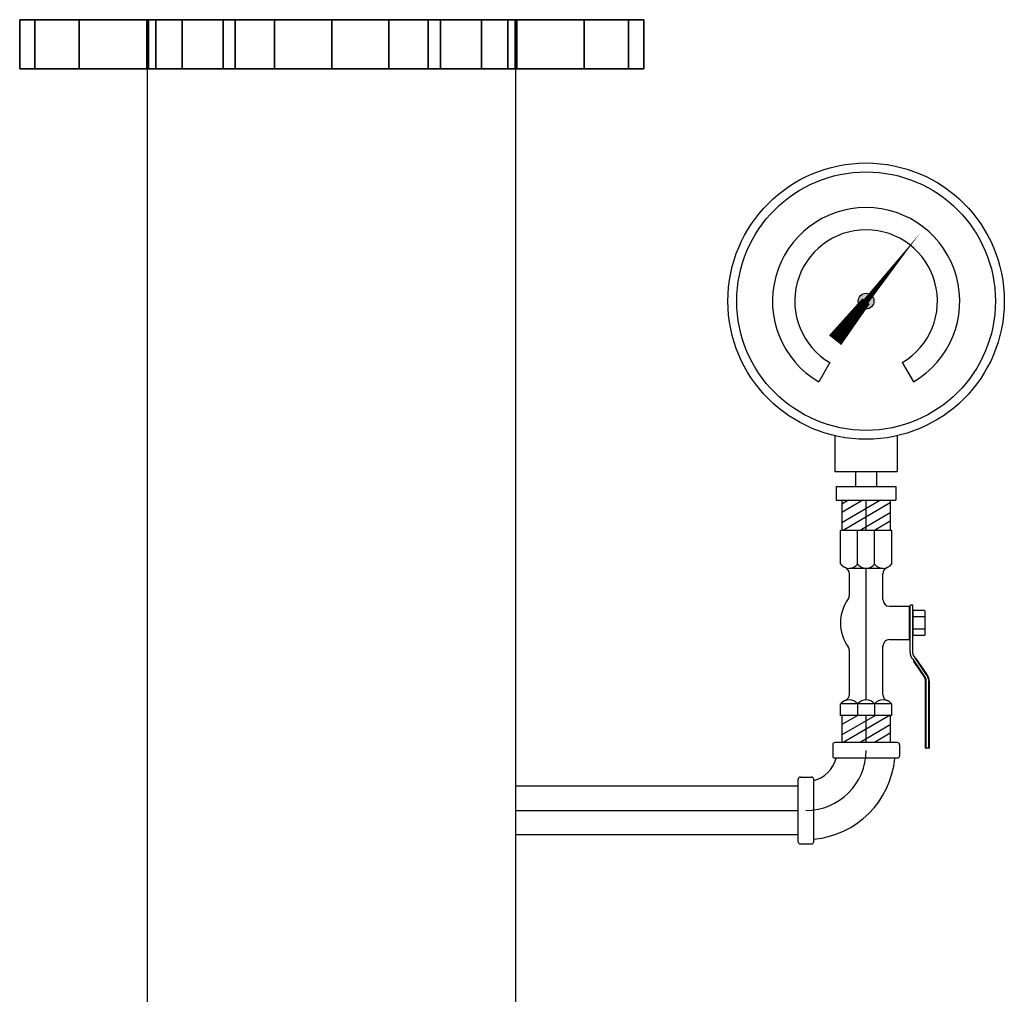
# Model space of a CAD drawing. Units: millimetres. Extents: x 133815 to 308085, y 44044 to 139698.
# Drawn here: x 192939 to 196182, y 86644 to 89855 of the extents above; entities that cross this region are included whole.
import ezdxf

# ---------------------------------------------------------------- set-up
doc = ezdxf.new("R2010")
doc.units = ezdxf.units.MM
doc.header["$LTSCALE"] = 150
doc.layers.add('SI', color=7, linetype='Continuous')

msp = doc.modelspace()

# ---------------------------------------------------------------- hatches: boundary and pattern name
at = {"layer": 'SI'}
h = msp.add_hatch(color=1, dxfattribs=at)
h.paths.add_polyline_path([(195726.7, 88902.2, -0.169146), (195710.6, 88907.8), (195726.7, 88928.1), (195742.8, 88948.4, -0.71065)])
h.paths.add_polyline_path([(195726.7, 88954, -0.169146), (195742.8, 88948.4), (195726.7, 88928.1), (195710.6, 88907.8, -0.71065)])

# ---------------------------------------------------------------- linework, layer by layer
msp.add_line((193360.2, 89694), (194573.2, 89694))
at = {"extrusion": (-2.22045e-16, 1, 1.83691e-16)}
for major_axis, start_param, end_param in [((1027.9, 0, 0), 3.141628, 9.424813), ((-609.4, 0, 0), -0.000061, 6.283124)]:
    msp.add_ellipse((193966.7, 89694), major_axis=major_axis, ratio=1, start_param=start_param, end_param=end_param, dxfattribs=at)
at = {"extrusion": (-2.22045e-16, -1, -1.83691e-16)}
msp.add_ellipse((193966.7, 89694), major_axis=(-606.5, 0, 0), ratio=1, start_param=3.141615324582586, end_param=9.424800631762173, dxfattribs=at)
at = {"layer": 'SI', "color": 1}
for p, q in [((193360.2, 82861.3), (193360.2, 89694)), ((194573.2, 81298.8), (194573.2, 89694)), ((195607.7, 88725.5), (195570.5, 88662.2)), ((195845.7, 88725.5), (195882.8, 88662.2)), ((195623.9, 88484.6), (195623.9, 88367.1)), ((195829.5, 88484.6), (195829.5, 88367.1)), ((195623.9, 88367.1), (195829.5, 88367.1)), ((195692, 88367.1), (195692, 88316.8)), ((195761.4, 88367.1), (195761.4, 88316.8)), ((195628.3, 88316.8), (195628.3, 88271.7)), ((195628.5, 88316.8), (195825.1, 88316.8)), ((195825.1, 88316.8), (195825.1, 88271.7)), ((195628.5, 88271.7), (195825.1, 88271.7)), ((195669, 88271.7), (195647, 88258.9)), ((195715.9, 88271.7), (195647, 88231.6)), ((195647, 88271.7), (195647, 88172.5)), ((195774.4, 88271.7), (195647, 88197.5)), ((195806.3, 88263), (195650.9, 88172.5)), ((195726.7, 88172.5), (195726.7, 88271.7)), ((195806.3, 88271.7), (195806.3, 88172.5)), ((195806.3, 88230.3), (195707, 88172.5)), ((195806.3, 88203), (195753.9, 88172.5)), ((195642.2, 88062.1), (195642.2, 88172.5)), ((195811.1, 88172.5), (195642.2, 88172.5)), ((195698.8, 88061.1), (195698.8, 88172.5)), ((195754.6, 88061.1), (195754.6, 88172.5)), ((195811.1, 88062.1), (195811.1, 88172.5)), ((195782.5, 88047.6), (195670.9, 88047.6)), ((195671.6, 87959.5), (195671.6, 88029.7)), ((195726.7, 87614.4), (195726.7, 88045.9)), ((195781.8, 87944.8), (195781.8, 88029.7)), ((195803.8, 87922.8), (195869.9, 87922.8)), ((195869.9, 87812.7), (195869.9, 87922.8)), ((195871.6, 87770.9), (195871.6, 87925.3)), ((195879.3, 87926.5), (195872.8, 87926.5)), ((195880.4, 87767.7), (195880.4, 87925.3)), ((195869.9, 87820.8), (195869.9, 87914.7)), ((195918.6, 87908.9), (195880.4, 87908.9)), ((195882.2, 87826.6), (195882.2, 87908.9)), ((195921.6, 87829.6), (195921.6, 87905.9)), ((195921.6, 87888.3), (195882.2, 87888.3)), ((195871.6, 87832.5), (195871.6, 87832.5)), ((195918.6, 87826.6), (195880.4, 87826.6)), ((195921.6, 87847.2), (195882.2, 87847.2)), ((195803.8, 87812.7), (195869.9, 87812.7)), ((195671.6, 87632.4), (195671.6, 87776)), ((195781.8, 87632.4), (195781.8, 87790.7)), ((195880.1, 87748), (195919.9, 87689.2)), ((195883.9, 87739), (195883.9, 87742.2)), ((195883.9, 87739), (195918.5, 87688.3)), ((195884.7, 87756.2), (195925, 87696.9)), ((195889.7, 87751.8), (195887.6, 87751.8)), ((195889.7, 87751.8), (195926.4, 87697.9)), ((195922.8, 87456), (195922.8, 87676.6)), ((195924.6, 87454.9), (195924.6, 87676.6)), ((195933.4, 87454.9), (195933.4, 87674)), ((195935.2, 87456), (195935.2, 87673.4)), ((195642.2, 87563), (195642.2, 87601)), ((195811.1, 87601), (195642.2, 87601)), ((195698.8, 87601), (195698.8, 87563)), ((195754.6, 87601), (195754.6, 87563)), ((195811.1, 87563), (195811.1, 87601)), ((195811.1, 87563), (195642.2, 87563)), ((195647, 87563), (195647, 87473.6)), ((195757.6, 87563), (195647, 87498.7)), ((195652.2, 87563), (195647, 87560)), ((195699.1, 87563), (195647, 87532.7)), ((195806.3, 87564.1), (195650.9, 87473.6)), ((195726.7, 87473.6), (195726.7, 87563)), ((195806.3, 87563), (195806.3, 87473.6)), ((195806.3, 87531.5), (195707, 87473.6)), ((195806.3, 87504.2), (195753.9, 87473.6)), ((195829.5, 87473.6), (195623.9, 87473.6)), ((195616.6, 87466.3), (195616.6, 87429.6)), ((195616.6, 87458.6), (195616.6, 87447.9)), ((195836.8, 87466.3), (195836.8, 87429.6)), ((195934, 87454.9), (195924, 87454.9)), ((195829.5, 87422.2), (195623.9, 87422.2)), ((195502.7, 87146.9), (195502.7, 87352.5)), ((195510.1, 87359.8), (195546.8, 87359.8)), ((195525.5, 87359.8), (195528.4, 87359.8)), ((195554.1, 87146.9), (195554.1, 87352.5)), ((195502.7, 87329.3), (194573.2, 87329.3)), ((194573.2, 87249.7), (195502.7, 87249.7)), ((195502.7, 87170), (194573.2, 87170)), ((195510.1, 87139.5), (195546.8, 87139.5))]:
    msp.add_line(p, q, dxfattribs=at)
for points in [[(195726.7, 88928.1, 19.7, 0, 0), (195905.3, 89153.4, 0, 0, 0)], [(195624.5, 88799.2, 51.4, 30.8, 0), (195726.7, 88928.1, 30.8, 30.8, 0)]]:
    msp.add_lwpolyline(points, format="xyseb", dxfattribs=at)
for radius in [455.2, 425.9, 25.9]:
    msp.add_circle((195726.7, 88928.1), radius, dxfattribs=at)
for centre, radius, start, end in [((195726.7, 88928.1), 308.4, 300.4231, 239.5769), ((195726.7, 88928.1), 235, 300.4231, 239.5769), ((195670.9, 88083.2), 35.6, 216.4683, 248.3187), ((195670.9, 88083.2), 35.6, 218.4118, 321.5882), ((195726.7, 88083.2), 35.6, 218.4118, 321.5882), ((195782.5, 88083.2), 35.6, 218.4118, 323.5317), ((195782.5, 88083.2), 35.6, 291.6813, 321.5882), ((195649.6, 88029.7), 22, 0, 68.3187), ((195803.8, 88029.7), 22, 111.6813, 180), ((195649.6, 87959.5), 22, 324.5107, 0), ((195778.3, 87867.7), 136.1, 144.5107, 215.4893), ((195803.8, 87944.8), 22, 180, 270), ((195872.8, 87925.3), 1.17, 90, 180), ((195879.3, 87925.3), 1.17, 0, 90), ((195918.6, 87905.9), 2.94, 0, 90), ((195868.9, 87775.1), 57.4, 87.2943, 87.3864), ((195918.6, 87829.6), 2.94, 270, 0), ((195803.8, 87790.7), 22, 90, 180), ((195649.6, 87776), 22, 0, 35.4893), ((195906.9, 87770.9), 35.2, 180, 220.5048), ((195898.1, 87767.7), 17.6, 180, 220.5048), ((195898.2, 87674), 35.2, 0, 40.5048), ((195896.4, 87673.4), 38.8, 0, 40.5048), ((195905.2, 87676.6), 17.6, 0, 40.5048), ((195905.2, 87676.6), 19.4, 0, 40.5048), ((195649.6, 87632.4), 22, 291.6813, 0), ((195803.8, 87632.4), 22, 180, 248.3187), ((195670.9, 87578.8), 35.6, 38.4118, 141.5882), ((195670.9, 87578.8), 35.6, 111.6813, 141.5882), ((195726.7, 87578.8), 35.6, 38.4118, 141.5882), ((195782.5, 87578.8), 35.6, 38.4118, 141.5882), ((195782.5, 87578.8), 35.6, 38.4118, 68.3187), ((195623.9, 87466.3), 7.34, 90, 180), ((195829.5, 87466.3), 7.34, 0, 90), ((195528.4, 87447.9), 198.2, 270, 0), ((195924, 87456), 1.17, 180, 270), ((195934, 87456), 1.17, 270, 0), ((195528.4, 87447.9), 102.8, 284.4775, 345.5225), ((195528.4, 87447.9), 293.7, 275.0198, 354.9802), ((195623.9, 87429.6), 7.34, 180, 270), ((195829.5, 87429.6), 7.34, 270, 0), ((195510.1, 87352.5), 7.34, 90, 180), ((195546.8, 87352.5), 7.34, 0, 90), ((195510.1, 87146.9), 7.34, 180, 270), ((195546.8, 87146.9), 7.34, 270, 0)]:
    msp.add_arc(centre, radius, start, end, dxfattribs=at)

# ---------------------------------------------------------------- meshes
mesh = msp.add_polymesh((2, 20), dxfattribs=dict(n_close=True))
for k, corner in enumerate([(193966.7, 89694, -1027.9), (193649, 89694, -977.6), (193362.5, 89694, -831.6), (193135.1, 89694, -604.2), (192989.1, 89694, -317.6), (192938.8, 89694), (192989.1, 89694, 317.6), (193135.1, 89694, 604.2), (193362.5, 89694, 831.6), (193649, 89694, 977.6), (193966.7, 89694, 1027.9), (194284.3, 89694, 977.6), (194570.9, 89694, 831.6), (194798.3, 89694, 604.2), (194944.3, 89694, 317.6), (194994.6, 89694), (194944.3, 89694, -317.6), (194798.3, 89694, -604.2), (194570.9, 89694, -831.6), (194284.3, 89694, -977.6), (193966.7, 89855.5, -1027.9), (193649, 89855.5, -977.6), (193362.5, 89855.5, -831.6), (193135.1, 89855.5, -604.2), (192989.1, 89855.5, -317.6), (192938.8, 89855.5), (192989.1, 89855.5, 317.6), (193135.1, 89855.5, 604.2), (193362.5, 89855.5, 831.6), (193649, 89855.5, 977.6), (193966.7, 89855.5, 1027.9), (194284.3, 89855.5, 977.6), (194570.9, 89855.5, 831.6), (194798.3, 89855.5, 604.2), (194944.3, 89855.5, 317.6), (194994.6, 89855.5), (194944.3, 89855.5, -317.6), (194798.3, 89855.5, -604.2), (194570.9, 89855.5, -831.6), (194284.3, 89855.5, -977.6)]):
    mesh.set_mesh_vertex(divmod(k, 20), corner)
mesh = msp.add_polymesh((2, 20), dxfattribs=dict(n_close=True))
for k, corner in enumerate([(193966.7, 89855.5, -609.4), (193778.4, 89855.5, -579.6), (193608.5, 89855.5, -493), (193473.7, 89855.5, -358.2), (193387.1, 89855.5, -188.3), (193357.3, 89855.5), (193387.1, 89855.5, 188.3), (193473.7, 89855.5, 358.2), (193608.5, 89855.5, 493), (193778.4, 89855.5, 579.6), (193966.7, 89855.5, 609.4), (194155, 89855.5, 579.6), (194324.9, 89855.5, 493), (194459.7, 89855.5, 358.2), (194546.3, 89855.5, 188.3), (194576.1, 89855.5), (194546.3, 89855.5, -188.3), (194459.7, 89855.5, -358.2), (194324.9, 89855.5, -493), (194155, 89855.5, -579.6), (193966.7, 89855.5, -1027.9), (193649, 89855.5, -977.6), (193362.5, 89855.5, -831.6), (193135.1, 89855.5, -604.2), (192989.1, 89855.5, -317.6), (192938.8, 89855.5), (192989.1, 89855.5, 317.6), (193135.1, 89855.5, 604.2), (193362.5, 89855.5, 831.6), (193649, 89855.5, 977.6), (193966.7, 89855.5, 1027.9), (194284.3, 89855.5, 977.6), (194570.9, 89855.5, 831.6), (194798.3, 89855.5, 604.2), (194944.3, 89855.5, 317.6), (194994.6, 89855.5), (194944.3, 89855.5, -317.6), (194798.3, 89855.5, -604.2), (194570.9, 89855.5, -831.6), (194284.3, 89855.5, -977.6)]):
    mesh.set_mesh_vertex(divmod(k, 20), corner)
mesh = msp.add_polymesh((2, 20), dxfattribs=dict(n_close=True))
for k, corner in enumerate([(193966.7, 89694, -609.4), (193778.4, 89694, -579.6), (193608.5, 89694, -493), (193473.7, 89694, -358.2), (193387.1, 89694, -188.3), (193357.3, 89694), (193387.1, 89694, 188.3), (193473.7, 89694, 358.2), (193608.5, 89694, 493), (193778.4, 89694, 579.6), (193966.7, 89694, 609.4), (194155, 89694, 579.6), (194324.9, 89694, 493), (194459.7, 89694, 358.2), (194546.3, 89694, 188.3), (194576.1, 89694), (194546.3, 89694, -188.3), (194459.7, 89694, -358.2), (194324.9, 89694, -493), (194155, 89694, -579.6), (193966.7, 89855.5, -609.4), (193778.4, 89855.5, -579.6), (193608.5, 89855.5, -493), (193473.7, 89855.5, -358.2), (193387.1, 89855.5, -188.3), (193357.3, 89855.5), (193387.1, 89855.5, 188.3), (193473.7, 89855.5, 358.2), (193608.5, 89855.5, 493), (193778.4, 89855.5, 579.6), (193966.7, 89855.5, 609.4), (194155, 89855.5, 579.6), (194324.9, 89855.5, 493), (194459.7, 89855.5, 358.2), (194546.3, 89855.5, 188.3), (194576.1, 89855.5), (194546.3, 89855.5, -188.3), (194459.7, 89855.5, -358.2), (194324.9, 89855.5, -493), (194155, 89855.5, -579.6)]):
    mesh.set_mesh_vertex(divmod(k, 20), corner)
mesh = msp.add_polymesh((2, 20), dxfattribs=dict(n_close=True))
for k, corner in enumerate([(193966.7, 89694, -1027.9), (193649, 89694, -977.6), (193362.5, 89694, -831.6), (193135.1, 89694, -604.2), (192989.1, 89694, -317.6), (192938.8, 89694), (192989.1, 89694, 317.6), (193135.1, 89694, 604.2), (193362.5, 89694, 831.6), (193649, 89694, 977.6), (193966.7, 89694, 1027.9), (194284.3, 89694, 977.6), (194570.9, 89694, 831.6), (194798.3, 89694, 604.2), (194944.3, 89694, 317.6), (194994.6, 89694), (194944.3, 89694, -317.6), (194798.3, 89694, -604.2), (194570.9, 89694, -831.6), (194284.3, 89694, -977.6), (193966.7, 89694, -609.4), (193778.4, 89694, -579.6), (193608.5, 89694, -493), (193473.7, 89694, -358.2), (193387.1, 89694, -188.3), (193357.3, 89694), (193387.1, 89694, 188.3), (193473.7, 89694, 358.2), (193608.5, 89694, 493), (193778.4, 89694, 579.6), (193966.7, 89694, 609.4), (194155, 89694, 579.6), (194324.9, 89694, 493), (194459.7, 89694, 358.2), (194546.3, 89694, 188.3), (194576.1, 89694), (194546.3, 89694, -188.3), (194459.7, 89694, -358.2), (194324.9, 89694, -493), (194155, 89694, -579.6)]):
    mesh.set_mesh_vertex(divmod(k, 20), corner)

doc.saveas('drawing.dxf')
